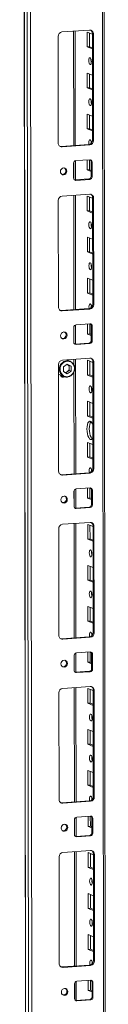
# Model space of a CAD drawing. Units: millimetres. Extents: x -3 to 11578, y -20 to 11607.
# Drawn here: x 7800 to 7851, y 2847 to 3439 of the extents above; entities that cross this region are included whole.
import ezdxf

# ---------------------------------------------------------------- set-up
doc = ezdxf.new("R2010")
doc.units = ezdxf.units.MM

msp = doc.modelspace()

# ---------------------------------------------------------------- linework, layer by layer
at = {"color": 7, "linetype": 'Continuous', "lineweight": 15}
for p, q in [((7800.054, 4530.615), (7802.515, 2459.377)), ((7802.641, 2459.275), (7800.179, 4530.517)), ((7801.847, 4529.865), (7804.309, 2458.623)), ((7850.517, 2461.774), (7848.08, 4512.347)), ((7806.366, 2490.54), (7803.981, 4497.672)), ((7824.052, 3431.323), (7840.641, 3432.494)), ((7821.827, 3364.585), (7821.75, 3428.695)), ((7832.087, 3363.111), (7832.005, 3431.884)), ((7839.18, 3422.383), (7839.17, 3431.26)), ((7839.17, 3431.26), (7842.367, 3430.011)), ((7840.553, 3430.719), (7840.563, 3422.481)), ((7842.948, 3430.191), (7842.366, 3430.418)), ((7842.443, 3366.308), (7842.366, 3430.418)), ((7842.948, 3430.191), (7843.025, 3366.081)), ((7840.563, 3422.481), (7839.18, 3422.383)), ((7842.377, 3421.134), (7839.18, 3422.383)), ((7840.563, 3422.481), (7842.377, 3421.772)), ((7839.209, 3397.725), (7839.199, 3406.602)), ((7839.199, 3406.602), (7842.396, 3405.353)), ((7840.582, 3406.062), (7840.592, 3397.823)), ((7840.592, 3397.823), (7839.209, 3397.725)), ((7842.407, 3396.476), (7839.209, 3397.725)), ((7840.592, 3397.823), (7842.406, 3397.114)), ((7839.239, 3373.068), (7839.228, 3381.944)), ((7839.228, 3381.944), (7842.426, 3380.696)), ((7840.611, 3381.404), (7840.621, 3373.165)), ((7840.621, 3373.165), (7839.239, 3373.068)), ((7842.436, 3371.819), (7839.239, 3373.068)), ((7840.621, 3373.165), (7842.435, 3372.457)), ((7823.552, 3362.509), (7840.141, 3363.68)), ((7824.134, 3362.282), (7823.552, 3362.509)), ((7840.723, 3363.453), (7824.134, 3362.282)), ((7840.723, 3363.453), (7840.141, 3363.68)), ((7843.025, 3366.081), (7842.443, 3366.308)), ((7831.069, 3343.537), (7831.058, 3352.413)), ((7832.111, 3342.399), (7832.098, 3353.92)), ((7832.439, 3353.99), (7840.734, 3354.576)), ((7839.268, 3348.41), (7839.261, 3354.472)), ((7840.643, 3354.57), (7840.651, 3348.508)), ((7842.118, 3353.194), (7841.536, 3353.421)), ((7841.547, 3344.545), (7841.536, 3353.421)), ((7842.118, 3353.194), (7842.129, 3344.317)), ((7840.651, 3348.508), (7839.268, 3348.41)), ((7841.543, 3347.521), (7839.268, 3348.41)), ((7840.651, 3348.508), (7841.542, 3348.159)), ((7842.129, 3344.317), (7841.547, 3344.545)), ((7831.629, 3342.388), (7831.871, 3342.382)), ((7831.871, 3342.382), (7840.166, 3342.968)), ((7832.453, 3342.155), (7831.871, 3342.382)), ((7840.748, 3342.74), (7832.453, 3342.155)), ((7840.748, 3342.74), (7840.166, 3342.968)), ((7824.169, 3332.692), (7840.759, 3333.864)), ((7832.204, 3264.481), (7832.122, 3333.254)), ((7839.297, 3323.752), (7839.287, 3332.629)), ((7839.287, 3332.629), (7842.484, 3331.38)), ((7840.67, 3332.089), (7840.68, 3323.85)), ((7843.066, 3331.56), (7842.484, 3331.788)), ((7842.56, 3267.678), (7842.484, 3331.788)), ((7821.944, 3265.954), (7821.868, 3330.064)), ((7843.066, 3331.56), (7843.142, 3267.451)), ((7840.68, 3323.85), (7839.297, 3323.752)), ((7842.495, 3322.504), (7839.297, 3323.752)), ((7840.68, 3323.85), (7842.494, 3323.141)), ((7839.327, 3299.095), (7839.316, 3307.971)), ((7839.316, 3307.971), (7842.513, 3306.723)), ((7840.699, 3307.431), (7840.709, 3299.192)), ((7840.709, 3299.192), (7839.327, 3299.095)), ((7842.524, 3297.846), (7839.327, 3299.095)), ((7840.709, 3299.192), (7842.523, 3298.484)), ((7839.356, 3274.437), (7839.345, 3283.314)), ((7839.345, 3283.314), (7842.543, 3282.065)), ((7840.729, 3282.774), (7840.738, 3274.535)), ((7840.738, 3274.535), (7839.356, 3274.437)), ((7842.553, 3273.188), (7839.356, 3274.437)), ((7840.738, 3274.535), (7842.553, 3273.826)), ((7843.142, 3267.451), (7842.56, 3267.678)), ((7823.669, 3263.878), (7840.259, 3265.049)), ((7824.251, 3263.651), (7823.669, 3263.878)), ((7840.841, 3264.822), (7824.251, 3263.651)), ((7840.841, 3264.822), (7840.259, 3265.049)), ((7832.228, 3243.768), (7832.215, 3255.29)), ((7832.556, 3255.36), (7840.851, 3255.945)), ((7839.385, 3249.779), (7839.378, 3255.841)), ((7840.761, 3255.939), (7840.768, 3249.877)), ((7831.186, 3244.906), (7831.176, 3253.783)), ((7840.768, 3249.877), (7839.385, 3249.779)), ((7841.66, 3248.891), (7839.385, 3249.779)), ((7840.768, 3249.877), (7841.66, 3249.529)), ((7842.235, 3254.564), (7841.653, 3254.791)), ((7841.664, 3245.914), (7841.653, 3254.791)), ((7842.235, 3254.564), (7842.246, 3245.687)), ((7831.746, 3243.757), (7831.988, 3243.752)), ((7831.988, 3243.752), (7840.283, 3244.337)), ((7832.57, 3243.524), (7831.988, 3243.752)), ((7840.865, 3244.11), (7832.57, 3243.524)), ((7840.865, 3244.11), (7840.283, 3244.337)), ((7842.246, 3245.687), (7841.664, 3245.914)), ((7822.061, 3167.324), (7821.985, 3231.434)), ((7824.286, 3234.062), (7840.876, 3235.233)), ((7824.889, 3230.072), (7827.23, 3231.685)), ((7828.937, 3233.493), (7826.991, 3234.253)), ((7827.076, 3231.579), (7827.239, 3231.499)), ((7827.239, 3231.499), (7827.083, 3231.584)), ((7827.23, 3231.685), (7829.575, 3230.403)), ((7828.411, 3230.858), (7827.239, 3231.499)), ((7832.321, 3165.85), (7832.239, 3234.623)), ((7839.415, 3225.122), (7839.404, 3233.999)), ((7839.404, 3233.999), (7842.601, 3232.75)), ((7840.787, 3233.458), (7840.797, 3225.219)), ((7843.183, 3232.93), (7842.601, 3233.157)), ((7842.677, 3169.047), (7842.601, 3233.157)), ((7843.183, 3232.93), (7843.259, 3168.82)), ((7824.893, 3227.177), (7824.889, 3230.072)), ((7827.237, 3225.895), (7824.893, 3227.177)), ((7826.22, 3226.451), (7827.244, 3227.156)), ((7829.578, 3227.508), (7827.237, 3225.895)), ((7827.244, 3227.156), (7828.414, 3227.963)), ((7829.575, 3230.403), (7828.411, 3230.858)), ((7828.413, 3229.41), (7828.411, 3230.858)), ((7828.413, 3229.41), (7828.414, 3227.963)), ((7828.414, 3227.963), (7829.578, 3227.508)), ((7829.575, 3230.403), (7829.578, 3227.508)), ((7823.087, 3225.042), (7825.298, 3224.178)), ((7823.522, 3224.361), (7823.637, 3224.31)), ((7823.637, 3224.31), (7824.025, 3224.159)), ((7840.797, 3225.219), (7839.415, 3225.122)), ((7842.612, 3223.873), (7839.415, 3225.122)), ((7840.797, 3225.219), (7842.611, 3224.511)), ((7839.444, 3200.464), (7839.433, 3209.341)), ((7839.433, 3209.341), (7842.631, 3208.092)), ((7840.817, 3208.801), (7840.826, 3200.562)), ((7840.826, 3200.562), (7839.444, 3200.464)), ((7842.641, 3199.215), (7839.444, 3200.464)), ((7840.826, 3200.562), (7842.64, 3199.853)), ((7839.473, 3175.807), (7839.463, 3184.683)), ((7839.463, 3184.683), (7842.66, 3183.434)), ((7840.846, 3184.143), (7840.856, 3175.904)), ((7840.856, 3175.904), (7839.473, 3175.807)), ((7842.671, 3174.558), (7839.473, 3175.807)), ((7840.856, 3175.904), (7842.67, 3175.196)), ((7823.786, 3165.248), (7840.376, 3166.419)), ((7840.958, 3166.192), (7824.368, 3165.021)), ((7840.958, 3166.192), (7840.376, 3166.419)), ((7843.259, 3168.82), (7842.677, 3169.047)), ((7824.368, 3165.021), (7823.786, 3165.248)), ((7831.303, 3146.275), (7831.293, 3155.152)), ((7832.346, 3145.138), (7832.332, 3156.659)), ((7832.674, 3156.729), (7840.968, 3157.315)), ((7839.503, 3151.149), (7839.495, 3157.211)), ((7840.878, 3157.308), (7840.885, 3151.246)), ((7842.353, 3155.933), (7841.771, 3156.16)), ((7841.781, 3147.284), (7841.771, 3156.16)), ((7842.353, 3155.933), (7842.363, 3147.056)), ((7840.885, 3151.246), (7839.503, 3151.149)), ((7841.778, 3150.26), (7839.503, 3151.149)), ((7840.885, 3151.246), (7841.777, 3150.898)), ((7831.864, 3145.127), (7832.106, 3145.121)), ((7832.106, 3145.121), (7840.4, 3145.706)), ((7832.688, 3144.894), (7832.106, 3145.121)), ((7840.983, 3145.479), (7832.688, 3144.894)), ((7840.983, 3145.479), (7840.4, 3145.706)), ((7842.363, 3147.056), (7841.781, 3147.284)), ((7824.403, 3135.431), (7840.993, 3136.602)), ((7822.178, 3068.693), (7822.102, 3132.803)), ((7832.438, 3067.22), (7832.357, 3135.993)), ((7839.532, 3126.491), (7839.521, 3135.368)), ((7839.521, 3135.368), (7842.719, 3134.119)), ((7840.905, 3134.828), (7840.914, 3126.589)), ((7843.3, 3134.299), (7842.718, 3134.527)), ((7842.794, 3070.417), (7842.718, 3134.527)), ((7843.3, 3134.299), (7843.376, 3070.189)), ((7840.914, 3126.589), (7839.532, 3126.491)), ((7842.729, 3125.242), (7839.532, 3126.491)), ((7840.914, 3126.589), (7842.728, 3125.88)), ((7839.561, 3101.834), (7839.551, 3110.71)), ((7839.551, 3110.71), (7842.748, 3109.462)), ((7840.934, 3110.17), (7840.944, 3101.931)), ((7840.944, 3101.931), (7839.561, 3101.834)), ((7842.758, 3100.585), (7839.561, 3101.834)), ((7840.944, 3101.931), (7842.758, 3101.223)), ((7839.59, 3077.176), (7839.58, 3086.053)), ((7839.58, 3086.053), (7842.777, 3084.804)), ((7840.963, 3085.512), (7840.973, 3077.274)), ((7840.973, 3077.274), (7839.59, 3077.176)), ((7842.788, 3075.927), (7839.59, 3077.176)), ((7840.973, 3077.274), (7842.787, 3076.565)), ((7823.903, 3066.617), (7840.493, 3067.788)), ((7824.485, 3066.39), (7823.903, 3066.617)), ((7841.075, 3067.561), (7824.485, 3066.39)), ((7841.075, 3067.561), (7840.493, 3067.788)), ((7843.376, 3070.189), (7842.794, 3070.417)), ((7831.421, 3047.645), (7831.41, 3056.522)), ((7832.463, 3046.507), (7832.449, 3058.029)), ((7832.791, 3058.099), (7841.086, 3058.684)), ((7839.62, 3052.518), (7839.613, 3058.58)), ((7840.995, 3058.678), (7841.002, 3052.616)), ((7842.47, 3057.302), (7841.888, 3057.53)), ((7841.898, 3048.653), (7841.888, 3057.53)), ((7842.47, 3057.302), (7842.48, 3048.426)), ((7841.002, 3052.616), (7839.62, 3052.518)), ((7841.895, 3051.63), (7839.62, 3052.518)), ((7841.002, 3052.616), (7841.894, 3052.268)), ((7842.48, 3048.426), (7841.898, 3048.653)), ((7831.981, 3046.496), (7832.223, 3046.49)), ((7832.223, 3046.49), (7840.518, 3047.076)), ((7832.805, 3046.263), (7832.223, 3046.49)), ((7841.1, 3046.849), (7832.805, 3046.263)), ((7841.1, 3046.849), (7840.518, 3047.076)), ((7824.521, 3036.801), (7841.11, 3037.972)), ((7832.556, 2968.589), (7832.474, 3037.362)), ((7839.649, 3027.861), (7839.639, 3036.737)), ((7839.639, 3036.737), (7842.836, 3035.489)), ((7841.022, 3036.197), (7841.032, 3027.958)), ((7843.417, 3035.669), (7842.835, 3035.896)), ((7842.912, 2971.786), (7842.835, 3035.896)), ((7822.296, 2970.062), (7822.219, 3034.172)), ((7843.417, 3035.669), (7843.494, 2971.559)), ((7841.032, 3027.958), (7839.649, 3027.861)), ((7842.846, 3026.612), (7839.649, 3027.861)), ((7841.032, 3027.958), (7842.846, 3027.25)), ((7839.678, 3003.203), (7839.668, 3012.08)), ((7839.668, 3012.08), (7842.865, 3010.831)), ((7841.051, 3011.539), (7841.061, 3003.301)), ((7841.061, 3003.301), (7839.678, 3003.203)), ((7842.876, 3001.954), (7839.678, 3003.203)), ((7841.061, 3003.301), (7842.875, 3002.592)), ((7839.708, 2978.545), (7839.697, 2987.422)), ((7839.697, 2987.422), (7842.894, 2986.173)), ((7841.08, 2986.882), (7841.09, 2978.643)), ((7841.09, 2978.643), (7839.708, 2978.545)), ((7842.905, 2977.297), (7839.708, 2978.545)), ((7841.09, 2978.643), (7842.904, 2977.934)), ((7843.494, 2971.559), (7842.912, 2971.786)), ((7824.021, 2967.987), (7840.61, 2969.158)), ((7824.603, 2967.759), (7824.021, 2967.987)), ((7841.192, 2968.93), (7824.603, 2967.759)), ((7841.192, 2968.93), (7840.61, 2969.158)), ((7832.58, 2947.877), (7832.566, 2959.398)), ((7832.908, 2959.468), (7841.203, 2960.054)), ((7839.737, 2953.888), (7839.73, 2959.95)), ((7841.112, 2960.047), (7841.119, 2953.985)), ((7831.538, 2949.014), (7831.527, 2957.891)), ((7841.119, 2953.985), (7839.737, 2953.888)), ((7842.012, 2952.999), (7839.737, 2953.888)), ((7841.119, 2953.985), (7842.011, 2953.637)), ((7842.587, 2958.672), (7842.005, 2958.899)), ((7842.016, 2950.022), (7842.005, 2958.899)), ((7842.587, 2958.672), (7842.598, 2949.795)), ((7832.098, 2947.866), (7832.34, 2947.86)), ((7832.34, 2947.86), (7840.635, 2948.445)), ((7832.922, 2947.632), (7832.34, 2947.86)), ((7841.217, 2948.218), (7832.922, 2947.632)), ((7841.217, 2948.218), (7840.635, 2948.445)), ((7842.598, 2949.795), (7842.016, 2950.022)), ((7822.413, 2871.432), (7822.337, 2935.542)), ((7824.638, 2938.17), (7841.228, 2939.341)), ((7832.673, 2869.959), (7832.591, 2938.732)), ((7839.766, 2929.23), (7839.756, 2938.107)), ((7839.756, 2938.107), (7842.953, 2936.858)), ((7841.139, 2937.567), (7841.149, 2929.328)), ((7843.535, 2937.038), (7842.953, 2937.265)), ((7843.029, 2873.156), (7842.953, 2937.265)), ((7843.535, 2937.038), (7843.611, 2872.928)), ((7841.149, 2929.328), (7839.766, 2929.23)), ((7842.964, 2927.981), (7839.766, 2929.23)), ((7841.149, 2929.328), (7842.963, 2928.619)), ((7839.796, 2904.572), (7839.785, 2913.449)), ((7839.785, 2913.449), (7842.982, 2912.2)), ((7841.168, 2912.909), (7841.178, 2904.67)), ((7841.178, 2904.67), (7839.796, 2904.572)), ((7842.993, 2903.324), (7839.796, 2904.572)), ((7841.178, 2904.67), (7842.992, 2903.961)), ((7839.825, 2879.915), (7839.814, 2888.792)), ((7839.814, 2888.792), (7843.012, 2887.543)), ((7841.198, 2888.251), (7841.207, 2880.012)), ((7841.207, 2880.012), (7839.825, 2879.915)), ((7843.022, 2878.666), (7839.825, 2879.915)), ((7841.207, 2880.012), (7843.021, 2879.304)), ((7824.138, 2869.356), (7840.728, 2870.527)), ((7841.31, 2870.3), (7824.72, 2869.129)), ((7841.31, 2870.3), (7840.728, 2870.527)), ((7843.611, 2872.928), (7843.029, 2873.156)), ((7824.72, 2869.129), (7824.138, 2869.356)), ((7831.655, 2850.384), (7831.645, 2859.261)), ((7832.697, 2849.246), (7832.684, 2860.768)), ((7833.025, 2860.838), (7841.32, 2861.423)), ((7839.854, 2855.257), (7839.847, 2861.319)), ((7841.23, 2861.417), (7841.237, 2855.355)), ((7842.704, 2860.041), (7842.122, 2860.269)), ((7842.133, 2851.392), (7842.122, 2860.269)), ((7842.704, 2860.041), (7842.715, 2851.164)), ((7841.237, 2855.355), (7839.854, 2855.257)), ((7842.129, 2854.369), (7839.854, 2855.257)), ((7841.237, 2855.355), (7842.129, 2855.006)), ((7832.215, 2849.235), (7832.457, 2849.229)), ((7832.457, 2849.229), (7840.752, 2849.815)), ((7833.039, 2849.002), (7832.457, 2849.229)), ((7841.334, 2849.587), (7833.039, 2849.002)), ((7841.334, 2849.587), (7840.752, 2849.815)), ((7842.715, 2851.164), (7842.133, 2851.392))]:
    msp.add_line(p, q, dxfattribs=at)
at = {"color": 8, "linetype": 'Continuous', "lineweight": 15}
for p, q in [((7847.1, 4512.73), (7849.538, 2461.529)), ((7831.026, 3431.815), (7831.107, 3363.042)), ((7831.119, 3352.854), (7831.131, 3343.105)), ((7831.143, 3333.185), (7831.224, 3264.412)), ((7831.237, 3254.223), (7831.248, 3244.474)), ((7831.26, 3234.554), (7831.264, 3231.275)), ((7831.269, 3226.982), (7831.342, 3165.781)), ((7831.354, 3155.593), (7831.365, 3145.844)), ((7831.377, 3135.924), (7831.459, 3067.151)), ((7831.471, 3056.962), (7831.483, 3047.213)), ((7831.494, 3037.293), (7831.576, 2968.52)), ((7831.588, 2958.332), (7831.6, 2948.582)), ((7831.612, 2938.662), (7831.693, 2869.889)), ((7831.705, 2859.701), (7831.717, 2849.952))]:
    msp.add_line(p, q, dxfattribs=at)
at = {"color": 7, "linetype": 'Continuous', "lineweight": 15, "flags": 128}
for points in [[(7840.933, 3415.882), (7841.245, 3415.602), (7841.51, 3415.05), (7841.687, 3414.309), (7841.75, 3413.492), (7841.689, 3412.724), (7841.514, 3412.121), (7841.25, 3411.775), (7840.938, 3411.739), (7840.626, 3412.019), (7840.361, 3412.571), (7840.184, 3413.312), (7840.121, 3414.129), (7840.182, 3414.897), (7840.358, 3415.5), (7840.622, 3415.846), (7840.933, 3415.882)], [(7840.962, 3391.224), (7841.274, 3390.945), (7841.539, 3390.392), (7841.717, 3389.651), (7841.78, 3388.835), (7841.719, 3388.066), (7841.543, 3387.463), (7841.279, 3387.118), (7840.967, 3387.082), (7840.655, 3387.361), (7840.39, 3387.913), (7840.213, 3388.654), (7840.15, 3389.471), (7840.211, 3390.24), (7840.387, 3390.843), (7840.651, 3391.188), (7840.962, 3391.224)], [(7822.939, 3362.555), (7823.102, 3362.525), (7823.552, 3362.509)], [(7840.298, 3363.697), (7840.242, 3363.997), (7840.179, 3364.813), (7840.24, 3365.582), (7840.416, 3366.185), (7840.68, 3366.531), (7840.992, 3366.566)], [(7841.611, 3365.604), (7841.562, 3364.911), (7841.593, 3364.334)], [(7823.114, 3347.414), (7823.263, 3348.226), (7823.686, 3348.936), (7824.321, 3349.436), (7825.07, 3349.648), (7825.82, 3349.541), (7826.456, 3349.132), (7826.881, 3348.482), (7827.031, 3347.69), (7826.883, 3346.878), (7826.46, 3346.168), (7825.825, 3345.669), (7825.075, 3345.456), (7824.326, 3345.563), (7823.69, 3345.972), (7823.264, 3346.622), (7823.114, 3347.414)], [(7841.05, 3317.251), (7841.362, 3316.972), (7841.627, 3316.419), (7841.805, 3315.679), (7841.868, 3314.862), (7841.807, 3314.093), (7841.631, 3313.49), (7841.367, 3313.145), (7841.055, 3313.109), (7840.743, 3313.388), (7840.478, 3313.94), (7840.301, 3314.681), (7840.238, 3315.498), (7840.299, 3316.267), (7840.475, 3316.87), (7840.739, 3317.215), (7841.05, 3317.251)], [(7841.08, 3292.594), (7841.392, 3292.314), (7841.657, 3291.762), (7841.834, 3291.021), (7841.897, 3290.204), (7841.836, 3289.436), (7841.66, 3288.833), (7841.396, 3288.487), (7841.085, 3288.451), (7840.773, 3288.731), (7840.508, 3289.283), (7840.33, 3290.024), (7840.267, 3290.841), (7840.328, 3291.609), (7840.504, 3292.212), (7840.768, 3292.558), (7841.08, 3292.594)], [(7840.415, 3265.066), (7840.36, 3265.366), (7840.297, 3266.183), (7840.358, 3266.951), (7840.534, 3267.554), (7840.797, 3267.9), (7841.109, 3267.936)], [(7841.728, 3266.973), (7841.679, 3266.281), (7841.711, 3265.704)], [(7823.056, 3263.924), (7823.219, 3263.894), (7823.669, 3263.878)], [(7823.232, 3248.783), (7823.38, 3249.596), (7823.803, 3250.306), (7824.438, 3250.805), (7825.188, 3251.017), (7825.937, 3250.911), (7826.573, 3250.501), (7826.999, 3249.851), (7827.149, 3249.06), (7827.001, 3248.247), (7826.577, 3247.537), (7825.942, 3247.038), (7825.193, 3246.826), (7824.443, 3246.932), (7823.807, 3247.342), (7823.382, 3247.992), (7823.232, 3248.783)], [(7829.405, 3224.929), (7827.872, 3224.249), (7826.999, 3224.145), (7826.118, 3224.233), (7825.284, 3224.515), (7824.547, 3224.967), (7823.485, 3226.208), (7822.949, 3227.81), (7822.908, 3228.742), (7823.048, 3229.695), (7823.366, 3230.609), (7823.836, 3231.43), (7825.063, 3232.652)], [(7829.405, 3224.929), (7830.632, 3226.15), (7831.102, 3226.971), (7831.419, 3227.886), (7831.559, 3228.839), (7831.518, 3229.77), (7830.983, 3231.373), (7829.92, 3232.613), (7829.184, 3233.065), (7828.35, 3233.347), (7827.468, 3233.436), (7826.595, 3233.331), (7825.063, 3232.652)], [(7821.992, 3225.677), (7822.427, 3225.37), (7823.087, 3225.042)], [(7823.903, 3224.033), (7824.331, 3224.009), (7824.606, 3224.051)], [(7825.297, 3224.179), (7826.632, 3223.896), (7827.791, 3224.005)], [(7841.168, 3218.621), (7841.48, 3218.341), (7841.744, 3217.789), (7841.922, 3217.048), (7841.985, 3216.231), (7841.924, 3215.463), (7841.748, 3214.86), (7841.484, 3214.514), (7841.173, 3214.478), (7840.861, 3214.758), (7840.596, 3215.31), (7840.418, 3216.051), (7840.355, 3216.868), (7840.416, 3217.636), (7840.592, 3218.239), (7840.856, 3218.585), (7841.168, 3218.621)], [(7842.655, 3187.348), (7842.272, 3186.777), (7841.758, 3186.436), (7841.206, 3186.467), (7840.653, 3186.868), (7840.138, 3187.611), (7839.695, 3188.645), (7839.354, 3189.901), (7839.14, 3191.293), (7839.065, 3192.725), (7839.136, 3194.101), (7839.348, 3195.326), (7839.686, 3196.317), (7840.127, 3197.006), (7840.641, 3197.347), (7841.193, 3197.316)], [(7841.525, 3197.121), (7841.509, 3197.104), (7841.068, 3196.415), (7840.73, 3195.424), (7840.519, 3194.198), (7840.448, 3192.823), (7840.522, 3191.39), (7840.737, 3189.999), (7841.077, 3188.743), (7841.52, 3187.708), (7842.036, 3186.965), (7842.256, 3186.76)], [(7840.532, 3166.436), (7840.477, 3166.735), (7840.414, 3167.552), (7840.475, 3168.321), (7840.651, 3168.924), (7840.915, 3169.269), (7841.226, 3169.305)], [(7841.845, 3168.342), (7841.796, 3167.65), (7841.828, 3167.073)], [(7823.173, 3165.293), (7823.337, 3165.264), (7823.786, 3165.248)], [(7823.349, 3150.153), (7823.497, 3150.965), (7823.921, 3151.675), (7824.556, 3152.174), (7825.305, 3152.387), (7826.055, 3152.28), (7826.69, 3151.871), (7827.116, 3151.221), (7827.266, 3150.429), (7827.118, 3149.617), (7826.694, 3148.907), (7826.059, 3148.408), (7825.31, 3148.195), (7824.56, 3148.302), (7823.924, 3148.711), (7823.499, 3149.361), (7823.349, 3150.153)], [(7841.285, 3119.99), (7841.597, 3119.711), (7841.862, 3119.158), (7842.039, 3118.417), (7842.102, 3117.601), (7842.041, 3116.832), (7841.865, 3116.229), (7841.601, 3115.883), (7841.29, 3115.848), (7840.978, 3116.127), (7840.713, 3116.679), (7840.535, 3117.42), (7840.472, 3118.237), (7840.534, 3119.005), (7840.709, 3119.608), (7840.973, 3119.954), (7841.285, 3119.99)], [(7841.314, 3095.332), (7841.626, 3095.053), (7841.891, 3094.501), (7842.068, 3093.76), (7842.131, 3092.943), (7842.07, 3092.174), (7841.894, 3091.572), (7841.631, 3091.226), (7841.319, 3091.19), (7841.007, 3091.469), (7840.742, 3092.022), (7840.565, 3092.763), (7840.502, 3093.579), (7840.563, 3094.348), (7840.739, 3094.951), (7841.002, 3095.297), (7841.314, 3095.332)], [(7823.29, 3066.663), (7823.454, 3066.633), (7823.903, 3066.617)], [(7840.65, 3067.805), (7840.594, 3068.105), (7840.531, 3068.922), (7840.592, 3069.69), (7840.768, 3070.293), (7841.032, 3070.639), (7841.343, 3070.675)], [(7841.962, 3069.712), (7841.914, 3069.019), (7841.945, 3068.443)], [(7823.466, 3051.522), (7823.614, 3052.335), (7824.038, 3053.045), (7824.673, 3053.544), (7825.422, 3053.756), (7826.172, 3053.65), (7826.808, 3053.24), (7827.233, 3052.59), (7827.383, 3051.799), (7827.235, 3050.986), (7826.811, 3050.276), (7826.176, 3049.777), (7825.427, 3049.565), (7824.677, 3049.671), (7824.041, 3050.081), (7823.616, 3050.731), (7823.466, 3051.522)], [(7841.402, 3021.359), (7841.714, 3021.08), (7841.979, 3020.528), (7842.156, 3019.787), (7842.219, 3018.97), (7842.158, 3018.202), (7841.982, 3017.599), (7841.719, 3017.253), (7841.407, 3017.217), (7841.095, 3017.496), (7840.83, 3018.049), (7840.653, 3018.79), (7840.59, 3019.606), (7840.651, 3020.375), (7840.827, 3020.978), (7841.09, 3021.324), (7841.402, 3021.359)], [(7841.431, 2996.702), (7841.743, 2996.422), (7842.008, 2995.87), (7842.186, 2995.129), (7842.249, 2994.312), (7842.188, 2993.544), (7842.012, 2992.941), (7841.748, 2992.595), (7841.436, 2992.559), (7841.124, 2992.839), (7840.859, 2993.391), (7840.682, 2994.132), (7840.619, 2994.949), (7840.68, 2995.717), (7840.856, 2996.32), (7841.12, 2996.666), (7841.431, 2996.702)], [(7840.767, 2969.175), (7840.711, 2969.474), (7840.648, 2970.291), (7840.709, 2971.06), (7840.885, 2971.663), (7841.149, 2972.008), (7841.461, 2972.044)], [(7842.08, 2971.081), (7842.031, 2970.389), (7842.062, 2969.812)], [(7823.408, 2968.032), (7823.571, 2968.002), (7824.021, 2967.987)], [(7823.583, 2952.892), (7823.731, 2953.704), (7824.155, 2954.414), (7824.79, 2954.913), (7825.539, 2955.126), (7826.289, 2955.019), (7826.925, 2954.61), (7827.35, 2953.96), (7827.5, 2953.168), (7827.352, 2952.356), (7826.928, 2951.646), (7826.294, 2951.146), (7825.544, 2950.934), (7824.795, 2951.041), (7824.159, 2951.45), (7823.733, 2952.1), (7823.583, 2952.892)], [(7841.519, 2922.729), (7841.831, 2922.449), (7842.096, 2921.897), (7842.274, 2921.156), (7842.337, 2920.339), (7842.275, 2919.571), (7842.1, 2918.968), (7841.836, 2918.622), (7841.524, 2918.586), (7841.212, 2918.866), (7840.947, 2919.418), (7840.77, 2920.159), (7840.707, 2920.976), (7840.768, 2921.744), (7840.944, 2922.347), (7841.208, 2922.693), (7841.519, 2922.729)], [(7841.549, 2898.071), (7841.861, 2897.792), (7842.125, 2897.24), (7842.303, 2896.499), (7842.366, 2895.682), (7842.305, 2894.913), (7842.129, 2894.31), (7841.865, 2893.965), (7841.554, 2893.929), (7841.242, 2894.208), (7840.977, 2894.76), (7840.799, 2895.501), (7840.736, 2896.318), (7840.797, 2897.087), (7840.973, 2897.69), (7841.237, 2898.035), (7841.549, 2898.071)], [(7840.884, 2870.544), (7840.828, 2870.844), (7840.766, 2871.661), (7840.827, 2872.429), (7841.002, 2873.032), (7841.266, 2873.378), (7841.578, 2873.414)], [(7842.197, 2872.451), (7842.148, 2871.758), (7842.18, 2871.181)], [(7823.525, 2869.402), (7823.688, 2869.372), (7824.138, 2869.356)], [(7823.701, 2854.261), (7823.849, 2855.074), (7824.272, 2855.784), (7824.907, 2856.283), (7825.657, 2856.495), (7826.406, 2856.389), (7827.042, 2855.979), (7827.468, 2855.329), (7827.618, 2854.538), (7827.469, 2853.725), (7827.046, 2853.015), (7826.411, 2852.516), (7825.662, 2852.303), (7824.912, 2852.41), (7824.276, 2852.819), (7823.851, 2853.469), (7823.701, 2854.261)]]:
    msp.add_lwpolyline(points, dxfattribs=at)
at = {"color": 7, "linetype": 'Continuous', "lineweight": 15}
for centre, radius, start, end in [((7840.745, 3430.291), 2.205, 357.394651, 92.703421), ((7840.063, 3430.476), 2.304, 358.558018, 58.871129), ((7824.344, 3428.746), 2.594, 96.464084, 181.130817), ((7846.627, 3414.212), 5.124, 172.073113, 196.002279), ((7846.656, 3389.555), 5.124, 172.073083, 196.002309), ((7824.03, 3364.485), 2.205, 177.394651, 272.703421), ((7839.849, 3366.257), 2.594, 276.464084, 1.130817), ((7840.431, 3366.03), 2.594, 276.464084, 1.130817), ((7839.141, 3364.66), 2.657, 357.575582, 45.85269), ((7824.308, 3347.851), 2.158, 262.291262, 55.038402), ((7832.614, 3352.444), 1.556, 96.464084, 181.130817), ((7840.796, 3353.254), 1.323, 357.394651, 92.703421), ((7840.137, 3353.45), 1.399, 358.82582, 53.170321), ((7839.991, 3344.514), 1.556, 276.464084, 1.130817), ((7840.573, 3344.287), 1.556, 276.464084, 1.130817), ((7832.391, 3343.476), 1.323, 177.394651, 272.703421), ((7824.461, 3330.115), 2.594, 96.464084, 181.130817), ((7840.863, 3331.661), 2.205, 357.394651, 92.703421), ((7840.18, 3331.846), 2.304, 358.558018, 58.871129), ((7846.744, 3315.582), 5.124, 172.073083, 196.002309), ((7846.773, 3290.924), 5.124, 172.073059, 196.002333), ((7839.967, 3267.627), 2.594, 276.464084, 1.130817), ((7840.549, 3267.399), 2.594, 276.464084, 1.130817), ((7839.258, 3266.029), 2.657, 357.575582, 45.85269), ((7824.147, 3265.854), 2.205, 177.394651, 272.703421), ((7832.732, 3253.814), 1.556, 96.464084, 181.130817), ((7840.914, 3254.624), 1.323, 357.394651, 92.703421), ((7840.254, 3254.82), 1.399, 358.82582, 53.170321), ((7824.426, 3249.22), 2.158, 262.292542, 55.037113), ((7832.508, 3244.846), 1.323, 177.394651, 272.703421), ((7840.108, 3245.883), 1.556, 276.464084, 1.130817), ((7840.69, 3245.656), 1.556, 276.464084, 1.130817), ((7824.578, 3231.485), 2.594, 96.464084, 181.130817), ((7826.064, 3229.465), 2.349, 358.674555, 60.006134), ((7826.757, 3228.975), 5.017, 302.154618, 64.249995), ((7840.98, 3233.03), 2.205, 357.394651, 92.703421), ((7840.298, 3233.215), 2.304, 358.558018, 58.871129), ((7825.914, 3229.037), 2.303, 264.247176, 305.2706), ((7825.663, 3229.406), 2.75, 305.095411, 0.084938), ((7824.818, 3225.518), 1.733, 196.927833, 301.405587), ((7824.614, 3225.663), 1.613, 210.124517, 293.996175), ((7826.851, 3228.3), 4.404, 249.360492, 305.793663), ((7827.393, 3226.964), 2.985, 277.65745, 307.77573), ((7846.861, 3216.951), 5.124, 172.073083, 196.002309), ((7839.387, 3194.483), 3.36, 14.115278, 57.493112), ((7824.264, 3167.223), 2.205, 177.394651, 272.703421), ((7840.084, 3168.996), 2.594, 276.464084, 1.130817), ((7840.666, 3168.769), 2.594, 276.464084, 1.130817), ((7839.375, 3167.399), 2.657, 357.575582, 45.85269), ((7832.849, 3155.183), 1.556, 96.464084, 181.130817), ((7841.031, 3155.993), 1.323, 357.394651, 92.703421), ((7840.372, 3156.189), 1.399, 358.825849, 53.169011), ((7824.543, 3150.59), 2.158, 262.292542, 55.037112), ((7832.625, 3146.215), 1.323, 177.394651, 272.703421), ((7840.225, 3147.253), 1.556, 276.464084, 1.130817), ((7840.807, 3147.025), 1.556, 276.464084, 1.130817), ((7841.097, 3134.4), 2.205, 357.394651, 92.703421), ((7840.415, 3134.585), 2.304, 358.558018, 58.871129), ((7824.695, 3132.854), 2.594, 96.464084, 181.130817), ((7846.978, 3118.321), 5.124, 172.073083, 196.002309), ((7847.008, 3093.663), 5.124, 172.073083, 196.002309), ((7824.381, 3068.593), 2.205, 177.394651, 272.703421), ((7840.201, 3070.366), 2.594, 276.464084, 1.130817), ((7840.783, 3070.138), 2.594, 276.464084, 1.130817), ((7839.493, 3068.768), 2.657, 357.575582, 45.85269), ((7824.66, 3051.959), 2.158, 262.291226, 55.038441), ((7832.966, 3056.552), 1.556, 96.464084, 181.130817), ((7841.148, 3057.363), 1.323, 357.394651, 92.703421), ((7840.489, 3057.558), 1.399, 358.82582, 53.170321), ((7840.343, 3048.622), 1.556, 276.464084, 1.130817), ((7840.925, 3048.395), 1.556, 276.464084, 1.130817), ((7832.742, 3047.585), 1.323, 177.394651, 272.703421), ((7824.813, 3034.224), 2.594, 96.464084, 181.130817), ((7841.214, 3035.769), 2.205, 357.394651, 92.703421), ((7840.532, 3035.954), 2.304, 358.558018, 58.871129), ((7847.096, 3019.69), 5.124, 172.073083, 196.002309), ((7847.125, 2995.032), 5.124, 172.073095, 196.002297), ((7840.318, 2971.735), 2.594, 276.464084, 1.130817), ((7840.9, 2971.508), 2.594, 276.464084, 1.130817), ((7839.61, 2970.137), 2.657, 357.575582, 45.85269), ((7824.499, 2969.962), 2.205, 177.394651, 272.703421), ((7833.083, 2957.922), 1.556, 96.464084, 181.130817), ((7841.265, 2958.732), 1.323, 357.394651, 92.703421), ((7840.606, 2958.928), 1.399, 358.82582, 53.170321), ((7824.777, 2953.328), 2.158, 262.292542, 55.037112), ((7832.86, 2948.954), 1.323, 177.394651, 272.703421), ((7840.46, 2949.992), 1.556, 276.464084, 1.130817), ((7841.042, 2949.764), 1.556, 276.464084, 1.130817), ((7824.93, 2935.593), 2.594, 96.464084, 181.130817), ((7841.332, 2937.138), 2.205, 357.394651, 92.703421), ((7840.649, 2937.323), 2.304, 358.558018, 58.871129), ((7847.213, 2921.059), 5.124, 172.073083, 196.002309), ((7847.242, 2896.402), 5.124, 172.073083, 196.002309), ((7824.616, 2871.332), 2.205, 177.394651, 272.703421), ((7840.436, 2873.104), 2.594, 276.464084, 1.130817), ((7841.018, 2872.877), 2.594, 276.464084, 1.130817), ((7839.727, 2871.507), 2.657, 357.575582, 45.85269), ((7833.2, 2859.291), 1.556, 96.464084, 181.130817), ((7841.383, 2860.101), 1.323, 357.394651, 92.703421), ((7840.723, 2860.297), 1.399, 358.825833, 53.16976), ((7824.894, 2854.698), 2.158, 262.292542, 55.037113), ((7832.977, 2850.324), 1.323, 177.394651, 272.703421), ((7840.577, 2851.361), 1.556, 276.464084, 1.130817), ((7841.159, 2851.134), 1.556, 276.464084, 1.130817)]:
    msp.add_arc(centre, radius, start, end, dxfattribs=at)
at = {"color": 8, "linetype": 'Continuous', "lineweight": 15}
msp.add_arc((7827.468, 3228.699), 5.014, 72.967909, 244.365864, dxfattribs=at)

doc.saveas('drawing.dxf')
